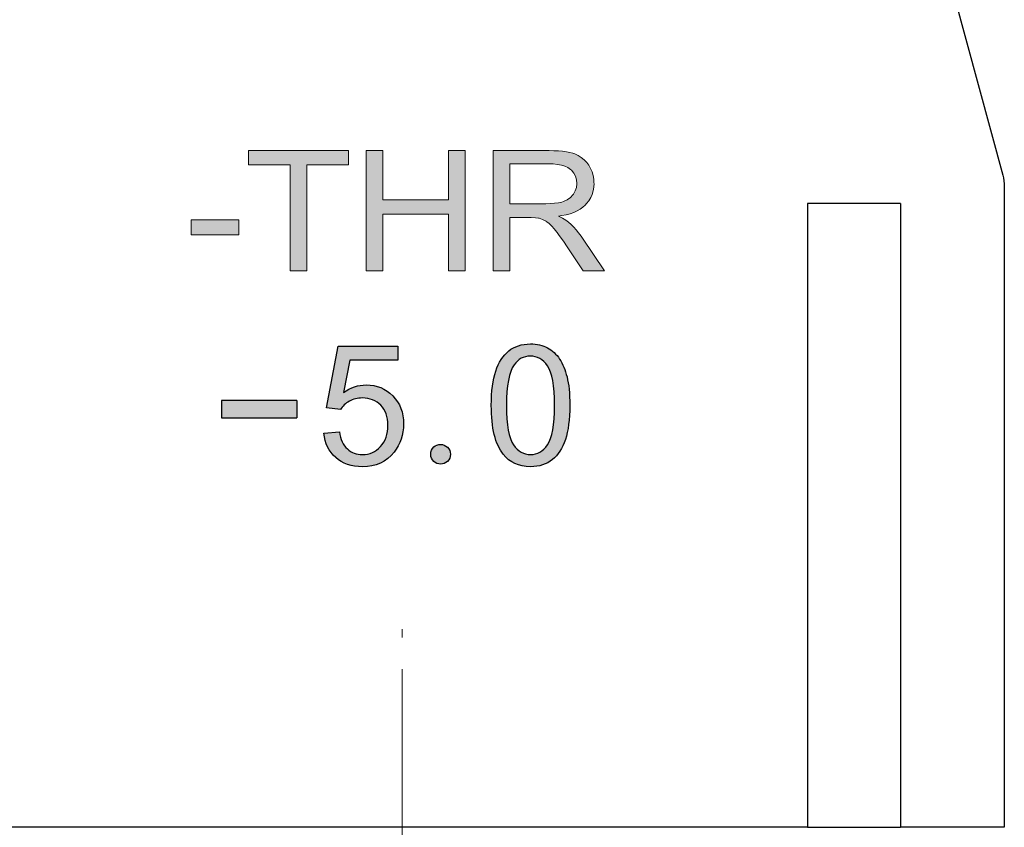
# Model space of a CAD drawing. Units: millimetres. Extents: x 4104 to 4401, y -1511 to -1301.
# Drawn here: x 4279 to 4299, y -1413 to -1397 of the extents above; entities that cross this region are included whole.
import ezdxf

# ---------------------------------------------------------------- set-up
doc = ezdxf.new("R2010")
doc.units = ezdxf.units.MM
doc.header["$MEASUREMENT"] = 0
doc.linetypes.add('CENTER2', pattern=[28.575, 19.05, -3.175, 3.175, -3.175])
doc.layers.get('0').update_dxf_attribs({"lineweight": 30})
doc.layers.get('Defpoints').update_dxf_attribs({"lineweight": 13})
for name, color, linetype, lineweight in [('1', 7, 'Continuous', 30), ('66', 1, 'Continuous', 13), ('中心线', 1, 'CENTER2', 13), ('尺寸线', 3, 'Continuous', 13), ('轮廓线', 7, 'Continuous', 30)]:
    doc.layers.add(name, color=color, linetype=linetype, lineweight=lineweight)
doc.layers.add('RED', color=1, linetype='Continuous')
doc.styles.add('romans-高2.5', font='romans.shx', dxfattribs={"width": 0.8, "height": 2.5})
doc.dimstyles.new('A4_0.5-Rev.1.1', dxfattribs={"dimtxt": 2.5, "dimasz": 2.5, "dimexe": 1, "dimexo": 0.3, "dimgap": 1, "dimtad": 1, "dimlfac": 0.333333, "dimzin": 1, "dimdsep": 46, "dimtxsty": 'romans-高2.5', "dimcen": 1, "dimclrd": 256, "dimclre": 256, "dimclrt": 256, "dimadec": 1, "dimazin": 0, "dimtfac": 1, "dimtmove": 0, "dimatfit": 3, "dimfxl": 1, "dimtolj": 1, "dimtzin": 0, "dimlwd": -1, "dimlwe": -1, "dimarcsym": 0})

# ---------------------------------------------------------------- blocks, each defined once
blk = doc.blocks.new('*D12')
at = {"layer": 'Defpoints', "color": 0}
for p in [(4274.265, -1413.122), (4268.633, -1424.222), (4285.65, -1424.222)]:
    blk.add_point(p, dxfattribs=at)
at = {"layer": '尺寸线'}
for p, q in [((4273.965, -1413.122), (4267.633, -1413.122)), ((4268.633, -1415.622), (4268.633, -1421.722)), ((4285.35, -1424.222), (4267.633, -1424.222)), ((4268.633, -1424.222), (4268.633, -1442.056))]:
    blk.add_line(p, q, dxfattribs=at)
for points in [[(4268.217, -1415.622), (4269.05, -1415.622), (4268.633, -1413.122)], [(4268.217, -1421.722), (4269.05, -1421.722), (4268.633, -1424.222)]]:
    blk.add_solid(points, dxfattribs=at)
at = {"layer": '尺寸线', "insert": (4266.383, -1434.389), "char_height": 2.5, "attachment_point": 5, "rotation": 90, "style": 'romans-高2.5'}
blk.add_mtext('\\A1;3.70%%P0.3', dxfattribs=at)
blk = doc.blocks.new('DG127-5.0-2')
at = {"layer": 'RED', "ltscale": 30}
h = blk.add_hatch(color=1, dxfattribs=at)
h.paths.add_polyline_path([(-5.2092, 2.8397), (-5.2092, 2.7245), (-4.7076, 2.7245), (-4.7076, 2.8397)])
edge = h.paths.add_edge_path()
edge.add_spline(control_points=[(-3.7045, 2.4336), (-3.7177, 2.4219), (-3.733, 2.4161), (-3.7503, 2.4161)], knot_values=[0.875, 0.875, 0.875, 0.875, 1, 1, 1, 1], degree=3, periodic=0)
edge.add_spline(control_points=[(-3.7503, 2.4161), (-3.7678, 2.4161), (-3.7831, 2.4219), (-3.7963, 2.4336)], knot_values=[0, 0, 0, 0, 0.125, 0.125, 0.125, 0.125], degree=3, periodic=0)
edge.add_spline(control_points=[(-3.7963, 2.4336), (-3.8094, 2.4452), (-3.8159, 2.4612), (-3.8159, 2.4817), (-3.8159, 2.4817), (-3.8159, 2.502), (-3.8094, 2.518), (-3.7963, 2.5295)], knot_values=[0.125, 0.125, 0.125, 0.125, 0.25, 0.25, 0.25, 0.25, 0.375, 0.375, 0.375, 0.375], degree=3, periodic=0)
edge.add_spline(control_points=[(-3.7963, 2.5295), (-3.7831, 2.5413), (-3.7678, 2.5471), (-3.7503, 2.5471), (-3.7503, 2.5471), (-3.733, 2.5471), (-3.7177, 2.5405), (-3.7045, 2.5275)], knot_values=[0.375, 0.375, 0.375, 0.375, 0.5, 0.5, 0.5, 0.5, 0.625, 0.625, 0.625, 0.625], degree=3, periodic=0)
edge.add_spline(control_points=[(-3.7045, 2.5275), (-3.6915, 2.5143), (-3.685, 2.499), (-3.685, 2.4817), (-3.685, 2.4817), (-3.685, 2.4612), (-3.6915, 2.4452), (-3.7045, 2.4336)], knot_values=[0.625, 0.625, 0.625, 0.625, 0.75, 0.75, 0.75, 0.75, 0.875, 0.875, 0.875, 0.875], degree=3, periodic=0)
edge = h.paths.add_edge_path(flags=16)
edge.add_spline(control_points=[(-3.2615, 3.0764), (-3.2952, 3.0278), (-3.3122, 2.9376), (-3.3122, 2.8063)], knot_values=[0.875, 0.875, 0.875, 0.875, 1, 1, 1, 1], degree=3, periodic=0)
edge.add_spline(control_points=[(-3.3122, 2.8063), (-3.3122, 2.675), (-3.2967, 2.5877), (-3.266, 2.5441)], knot_values=[0, 0, 0, 0, 0.125, 0.125, 0.125, 0.125], degree=3, periodic=0)
edge.add_spline(control_points=[(-3.266, 2.5441), (-3.2352, 2.5007), (-3.1974, 2.4789), (-3.1524, 2.4789), (-3.1524, 2.4789), (-3.1071, 2.4789), (-3.0693, 2.5009), (-3.0386, 2.5444)], knot_values=[0.125, 0.125, 0.125, 0.125, 0.25, 0.25, 0.25, 0.25, 0.375, 0.375, 0.375, 0.375], degree=3, periodic=0)
edge.add_spline(control_points=[(-3.0386, 2.5444), (-3.0078, 2.588), (-2.9924, 2.6754), (-2.9924, 2.8063), (-2.9924, 2.8063), (-2.9924, 2.938), (-3.0078, 3.0255), (-3.0386, 3.0688)], knot_values=[0.375, 0.375, 0.375, 0.375, 0.5, 0.5, 0.5, 0.5, 0.625, 0.625, 0.625, 0.625], degree=3, periodic=0)
edge.add_spline(control_points=[(-3.0386, 3.0688), (-3.0693, 3.1122), (-3.1075, 3.1338), (-3.1533, 3.1338), (-3.1533, 3.1338), (-3.1985, 3.1338), (-3.2345, 3.1146), (-3.2615, 3.0764)], knot_values=[0.625, 0.625, 0.625, 0.625, 0.75, 0.75, 0.75, 0.75, 0.875, 0.875, 0.875, 0.875], degree=3, periodic=0)
edge = h.paths.add_edge_path()
edge.add_spline(control_points=[(-3.3339, 2.4811), (-3.3867, 2.5476), (-3.4131, 2.6562), (-3.4131, 2.8063)], knot_values=[0.916667, 0.916667, 0.916667, 0.916667, 1, 1, 1, 1], degree=3, periodic=0)
edge.add_spline(control_points=[(-3.4131, 2.8063), (-3.4131, 2.9009), (-3.4034, 2.9771), (-3.3839, 3.0347)], knot_values=[0, 0, 0, 0, 0.083333, 0.083333, 0.083333, 0.083333], degree=3, periodic=0)
edge.add_spline(control_points=[(-3.3839, 3.0347), (-3.3645, 3.0924), (-3.3354, 3.1369), (-3.2971, 3.1682)], knot_values=[0.083333, 0.083333, 0.083333, 0.083333, 0.166667, 0.166667, 0.166667, 0.166667], degree=3, periodic=0)
edge.add_spline(control_points=[(-3.2971, 3.1682), (-3.2587, 3.1995), (-3.2105, 3.2151), (-3.1524, 3.2151), (-3.1524, 3.2151), (-3.1093, 3.2151), (-3.0717, 3.2064), (-3.0393, 3.1891)], knot_values=[0.166667, 0.166667, 0.166667, 0.166667, 0.25, 0.25, 0.25, 0.25, 0.333333, 0.333333, 0.333333, 0.333333], degree=3, periodic=0)
edge.add_spline(control_points=[(-3.0393, 3.1891), (-3.0069, 3.1719), (-2.9803, 3.147), (-2.959, 3.1144)], knot_values=[0.333333, 0.333333, 0.333333, 0.333333, 0.416667, 0.416667, 0.416667, 0.416667], degree=3, periodic=0)
edge.add_spline(control_points=[(-2.959, 3.1144), (-2.938, 3.0818), (-2.9214, 3.0421), (-2.9095, 2.9954)], knot_values=[0.416667, 0.416667, 0.416667, 0.416667, 0.5, 0.5, 0.5, 0.5], degree=3, periodic=0)
edge.add_spline(control_points=[(-2.9095, 2.9954), (-2.8974, 2.9486), (-2.8914, 2.8857), (-2.8914, 2.8063), (-2.8914, 2.8063), (-2.8914, 2.7124), (-2.9011, 2.6368), (-2.9203, 2.5791)], knot_values=[0.5, 0.5, 0.5, 0.5, 0.583333, 0.583333, 0.583333, 0.583333, 0.666667, 0.666667, 0.666667, 0.666667], degree=3, periodic=0)
edge.add_spline(control_points=[(-2.9203, 2.5791), (-2.9396, 2.5213), (-2.9685, 2.4768), (-3.0069, 2.4454), (-3.0069, 2.4454), (-3.0453, 2.4139), (-3.0937, 2.3982), (-3.1524, 2.3982), (-3.1524, 2.3982), (-3.2295, 2.3982), (-3.29, 2.4258), (-3.3339, 2.4811)], knot_values=[0.666667, 0.666667, 0.666667, 0.666667, 0.75, 0.75, 0.75, 0.75, 0.833333, 0.833333, 0.833333, 0.833333, 0.916667, 0.916667, 0.916667, 0.916667], degree=3, periodic=0)
edge = h.paths.add_edge_path()
edge.add_spline(control_points=[(-4.4485, 2.4593), (-4.4945, 2.5001), (-4.5207, 2.5541), (-4.5273, 2.6214)], knot_values=[0.954545, 0.954545, 0.954545, 0.954545, 1, 1, 1, 1], degree=3, periodic=0)
edge.add_spline(control_points=[(-4.5273, 2.6214), (-4.5273, 2.6214), (-4.4241, 2.6301), (-4.4241, 2.6301)], knot_values=[0, 0, 0, 0, 0.045455, 0.045455, 0.045455, 0.045455], degree=3, periodic=0)
edge.add_spline(control_points=[(-4.4241, 2.6301), (-4.4164, 2.5798), (-4.3988, 2.5422), (-4.371, 2.5169)], knot_values=[0.045455, 0.045455, 0.045455, 0.045455, 0.090909, 0.090909, 0.090909, 0.090909], degree=3, periodic=0)
edge.add_spline(control_points=[(-4.371, 2.5169), (-4.3431, 2.4916), (-4.3095, 2.4789), (-4.2702, 2.4789), (-4.2702, 2.4789), (-4.2229, 2.4789), (-4.1829, 2.4968), (-4.1503, 2.5323)], knot_values=[0.090909, 0.090909, 0.090909, 0.090909, 0.136364, 0.136364, 0.136364, 0.136364, 0.181818, 0.181818, 0.181818, 0.181818], degree=3, periodic=0)
edge.add_spline(control_points=[(-4.1503, 2.5323), (-4.1175, 2.5681), (-4.1011, 2.6154), (-4.1011, 2.6743), (-4.1011, 2.6743), (-4.1011, 2.7303), (-4.1168, 2.7745), (-4.1482, 2.8069)], knot_values=[0.181818, 0.181818, 0.181818, 0.181818, 0.227273, 0.227273, 0.227273, 0.227273, 0.272727, 0.272727, 0.272727, 0.272727], degree=3, periodic=0)
edge.add_spline(control_points=[(-4.1482, 2.8069), (-4.1797, 2.8393), (-4.2209, 2.8555), (-4.2719, 2.8555), (-4.2719, 2.8555), (-4.3036, 2.8555), (-4.3321, 2.8482), (-4.3576, 2.8339)], knot_values=[0.272727, 0.272727, 0.272727, 0.272727, 0.318182, 0.318182, 0.318182, 0.318182, 0.363636, 0.363636, 0.363636, 0.363636], degree=3, periodic=0)
edge.add_spline(control_points=[(-4.3576, 2.8339), (-4.3831, 2.8195), (-4.403, 2.8009), (-4.4176, 2.778)], knot_values=[0.363636, 0.363636, 0.363636, 0.363636, 0.409091, 0.409091, 0.409091, 0.409091], degree=3, periodic=0)
edge.add_spline(control_points=[(-4.4176, 2.778), (-4.4176, 2.778), (-4.5098, 2.7899), (-4.5098, 2.7899)], knot_values=[0.409091, 0.409091, 0.409091, 0.409091, 0.454545, 0.454545, 0.454545, 0.454545], degree=3, periodic=0)
edge.add_spline(control_points=[(-4.5098, 2.7899), (-4.5098, 2.7899), (-4.4323, 3.2008), (-4.4323, 3.2008)], knot_values=[0.454545, 0.454545, 0.454545, 0.454545, 0.5, 0.5, 0.5, 0.5], degree=3, periodic=0)
edge.add_spline(control_points=[(-4.4323, 3.2008), (-4.4323, 3.2008), (-4.0344, 3.2008), (-4.0344, 3.2008)], knot_values=[0.5, 0.5, 0.5, 0.5, 0.545455, 0.545455, 0.545455, 0.545455], degree=3, periodic=0)
edge.add_spline(control_points=[(-4.0344, 3.2008), (-4.0344, 3.2008), (-4.0344, 3.1069), (-4.0344, 3.1069)], knot_values=[0.545455, 0.545455, 0.545455, 0.545455, 0.590909, 0.590909, 0.590909, 0.590909], degree=3, periodic=0)
edge.add_spline(control_points=[(-4.0344, 3.1069), (-4.0344, 3.1069), (-4.3537, 3.1069), (-4.3537, 3.1069)], knot_values=[0.590909, 0.590909, 0.590909, 0.590909, 0.636364, 0.636364, 0.636364, 0.636364], degree=3, periodic=0)
edge.add_spline(control_points=[(-4.3537, 3.1069), (-4.3537, 3.1069), (-4.3969, 2.892), (-4.3969, 2.892)], knot_values=[0.636364, 0.636364, 0.636364, 0.636364, 0.681818, 0.681818, 0.681818, 0.681818], degree=3, periodic=0)
edge.add_spline(control_points=[(-4.3969, 2.892), (-4.3488, 2.9255), (-4.2984, 2.9423), (-4.2457, 2.9423), (-4.2457, 2.9423), (-4.1758, 2.9423), (-4.1169, 2.9181), (-4.0689, 2.8696)], knot_values=[0.681818, 0.681818, 0.681818, 0.681818, 0.727273, 0.727273, 0.727273, 0.727273, 0.772727, 0.772727, 0.772727, 0.772727], degree=3, periodic=0)
edge.add_spline(control_points=[(-4.0689, 2.8696), (-4.0208, 2.8212), (-3.9968, 2.759), (-3.9968, 2.683), (-3.9968, 2.683), (-3.9968, 2.6106), (-4.018, 2.548), (-4.0602, 2.4953)], knot_values=[0.772727, 0.772727, 0.772727, 0.772727, 0.818182, 0.818182, 0.818182, 0.818182, 0.863636, 0.863636, 0.863636, 0.863636], degree=3, periodic=0)
edge.add_spline(control_points=[(-4.0602, 2.4953), (-4.1115, 2.4306), (-4.1816, 2.3982), (-4.2702, 2.3982), (-4.2702, 2.3982), (-4.3431, 2.3982), (-4.4025, 2.4185), (-4.4485, 2.4593)], knot_values=[0.863636, 0.863636, 0.863636, 0.863636, 0.909091, 0.909091, 0.909091, 0.909091, 0.954545, 0.954545, 0.954545, 0.954545], degree=3, periodic=0)
at = {"layer": 'RED', "color": 1, "ltscale": 30}
for p, q in [((-4.7076, 2.8397), (-5.2092, 2.8397)), ((-5.2092, 2.8397), (-5.2092, 2.7245)), ((-4.7076, 2.8397), (-4.7076, 2.7245)), ((-5.2092, 2.7245), (-4.7076, 2.7245))]:
    blk.add_line(p, q, dxfattribs=at)
for points, knots in [([(-3.2971, 3.1682), (-3.2587, 3.1995), (-3.2105, 3.2151), (-3.1524, 3.2151), (-3.1524, 3.2151), (-3.1093, 3.2151), (-3.0717, 3.2064), (-3.0393, 3.1891)], [0.1666667, 0.1666667, 0.1666667, 0.1666667, 0.25, 0.25, 0.25, 0.25, 0.3333333, 0.3333333, 0.3333333, 0.3333333]), ([(-3.0386, 3.0688), (-3.0693, 3.1122), (-3.1075, 3.1338), (-3.1533, 3.1338), (-3.1533, 3.1338), (-3.1985, 3.1338), (-3.2345, 3.1146), (-3.2615, 3.0764)], [0.625, 0.625, 0.625, 0.625, 0.75, 0.75, 0.75, 0.75, 0.875, 0.875, 0.875, 0.875]), ([(-3.0386, 2.5444), (-3.0078, 2.588), (-2.9924, 2.6754), (-2.9924, 2.8063), (-2.9924, 2.8063), (-2.9924, 2.938), (-3.0078, 3.0255), (-3.0386, 3.0688)], [0.375, 0.375, 0.375, 0.375, 0.5, 0.5, 0.5, 0.5, 0.625, 0.625, 0.625, 0.625]), ([(-2.9095, 2.9954), (-2.8974, 2.9486), (-2.8914, 2.8857), (-2.8914, 2.8063), (-2.8914, 2.8063), (-2.8914, 2.7124), (-2.9011, 2.6368), (-2.9203, 2.5791)], [0.5, 0.5, 0.5, 0.5, 0.5833333, 0.5833333, 0.5833333, 0.5833333, 0.6666667, 0.6666667, 0.6666667, 0.6666667]), ([(-4.3969, 2.892), (-4.3488, 2.9255), (-4.2984, 2.9423), (-4.2457, 2.9423), (-4.2457, 2.9423), (-4.1758, 2.9423), (-4.1169, 2.9181), (-4.0689, 2.8696)], [0.68181818, 0.68181818, 0.68181818, 0.68181818, 0.72727273, 0.72727273, 0.72727273, 0.72727273, 0.77272727, 0.77272727, 0.77272727, 0.77272727]), ([(-4.1482, 2.8069), (-4.1797, 2.8393), (-4.2209, 2.8555), (-4.2719, 2.8555), (-4.2719, 2.8555), (-4.3036, 2.8555), (-4.3321, 2.8482), (-4.3576, 2.8339)], [0.27272727, 0.27272727, 0.27272727, 0.27272727, 0.31818182, 0.31818182, 0.31818182, 0.31818182, 0.36363636, 0.36363636, 0.36363636, 0.36363636]), ([(-4.0689, 2.8696), (-4.0208, 2.8212), (-3.9968, 2.759), (-3.9968, 2.683), (-3.9968, 2.683), (-3.9968, 2.6106), (-4.018, 2.548), (-4.0602, 2.4953)], [0.77272727, 0.77272727, 0.77272727, 0.77272727, 0.81818182, 0.81818182, 0.81818182, 0.81818182, 0.86363636, 0.86363636, 0.86363636, 0.86363636]), ([(-4.1503, 2.5323), (-4.1175, 2.5681), (-4.1011, 2.6154), (-4.1011, 2.6743), (-4.1011, 2.6743), (-4.1011, 2.7303), (-4.1168, 2.7745), (-4.1482, 2.8069)], [0.18181818, 0.18181818, 0.18181818, 0.18181818, 0.22727273, 0.22727273, 0.22727273, 0.22727273, 0.27272727, 0.27272727, 0.27272727, 0.27272727]), ([(-2.9203, 2.5791), (-2.9396, 2.5213), (-2.9685, 2.4768), (-3.0069, 2.4454), (-3.0069, 2.4454), (-3.0453, 2.4139), (-3.0937, 2.3982), (-3.1524, 2.3982), (-3.1524, 2.3982), (-3.2295, 2.3982), (-3.29, 2.4258), (-3.3339, 2.4811)], [0.6666667, 0.6666667, 0.6666667, 0.6666667, 0.75, 0.75, 0.75, 0.75, 0.8333333, 0.8333333, 0.8333333, 0.8333333, 0.9166667, 0.9166667, 0.9166667, 0.9166667]), ([(-4.0602, 2.4953), (-4.1115, 2.4306), (-4.1816, 2.3982), (-4.2702, 2.3982), (-4.2702, 2.3982), (-4.3431, 2.3982), (-4.4025, 2.4185), (-4.4485, 2.4593)], [0.86363636, 0.86363636, 0.86363636, 0.86363636, 0.90909091, 0.90909091, 0.90909091, 0.90909091, 0.95454545, 0.95454545, 0.95454545, 0.95454545]), ([(-4.371, 2.5169), (-4.3431, 2.4916), (-4.3095, 2.4789), (-4.2702, 2.4789), (-4.2702, 2.4789), (-4.2229, 2.4789), (-4.1829, 2.4968), (-4.1503, 2.5323)], [0.09090909, 0.09090909, 0.09090909, 0.09090909, 0.13636364, 0.13636364, 0.13636364, 0.13636364, 0.18181818, 0.18181818, 0.18181818, 0.18181818]), ([(-3.7963, 2.4336), (-3.8094, 2.4452), (-3.8159, 2.4612), (-3.8159, 2.4817), (-3.8159, 2.4817), (-3.8159, 2.502), (-3.8094, 2.518), (-3.7963, 2.5295)], [0.125, 0.125, 0.125, 0.125, 0.25, 0.25, 0.25, 0.25, 0.375, 0.375, 0.375, 0.375]), ([(-3.7963, 2.5295), (-3.7831, 2.5413), (-3.7678, 2.5471), (-3.7503, 2.5471), (-3.7503, 2.5471), (-3.733, 2.5471), (-3.7177, 2.5405), (-3.7045, 2.5275)], [0.375, 0.375, 0.375, 0.375, 0.5, 0.5, 0.5, 0.5, 0.625, 0.625, 0.625, 0.625]), ([(-3.7045, 2.5275), (-3.6915, 2.5143), (-3.685, 2.499), (-3.685, 2.4817), (-3.685, 2.4817), (-3.685, 2.4612), (-3.6915, 2.4452), (-3.7045, 2.4336)], [0.625, 0.625, 0.625, 0.625, 0.75, 0.75, 0.75, 0.75, 0.875, 0.875, 0.875, 0.875]), ([(-3.266, 2.5441), (-3.2352, 2.5007), (-3.1974, 2.4789), (-3.1524, 2.4789), (-3.1524, 2.4789), (-3.1071, 2.4789), (-3.0693, 2.5009), (-3.0386, 2.5444)], [0.125, 0.125, 0.125, 0.125, 0.25, 0.25, 0.25, 0.25, 0.375, 0.375, 0.375, 0.375])]:
    blk.add_open_spline(points, degree=3, knots=knots, dxfattribs=at)
for points in [[(-4.5098, 2.7899), (-4.5098, 2.7899), (-4.4323, 3.2008), (-4.4323, 3.2008)], [(-4.4323, 3.2008), (-4.4323, 3.2008), (-4.0344, 3.2008), (-4.0344, 3.2008)], [(-4.0344, 3.2008), (-4.0344, 3.2008), (-4.0344, 3.1069), (-4.0344, 3.1069)], [(-3.3839, 3.0347), (-3.3645, 3.0924), (-3.3354, 3.1369), (-3.2971, 3.1682)], [(-3.0393, 3.1891), (-3.0069, 3.1719), (-2.9803, 3.147), (-2.959, 3.1144)], [(-4.3537, 3.1069), (-4.3537, 3.1069), (-4.3969, 2.892), (-4.3969, 2.892)], [(-4.0344, 3.1069), (-4.0344, 3.1069), (-4.3537, 3.1069), (-4.3537, 3.1069)], [(-2.959, 3.1144), (-2.938, 3.0818), (-2.9214, 3.0421), (-2.9095, 2.9954)], [(-3.4131, 2.8063), (-3.4131, 2.9009), (-3.4034, 2.9771), (-3.3839, 3.0347)], [(-3.2615, 3.0764), (-3.2952, 3.0278), (-3.3122, 2.9376), (-3.3122, 2.8063)], [(-4.3576, 2.8339), (-4.3831, 2.8195), (-4.403, 2.8009), (-4.4176, 2.778)], [(-4.4176, 2.778), (-4.4176, 2.778), (-4.5098, 2.7899), (-4.5098, 2.7899)], [(-3.3339, 2.4811), (-3.3867, 2.5476), (-3.4131, 2.6562), (-3.4131, 2.8063)], [(-3.3122, 2.8063), (-3.3122, 2.675), (-3.2967, 2.5877), (-3.266, 2.5441)], [(-4.5273, 2.6214), (-4.5273, 2.6214), (-4.4241, 2.6301), (-4.4241, 2.6301)], [(-4.4485, 2.4593), (-4.4945, 2.5001), (-4.5207, 2.5541), (-4.5273, 2.6214)], [(-4.4241, 2.6301), (-4.4164, 2.5798), (-4.3988, 2.5422), (-4.371, 2.5169)], [(-3.7503, 2.4161), (-3.7678, 2.4161), (-3.7831, 2.4219), (-3.7963, 2.4336)], [(-3.7045, 2.4336), (-3.7177, 2.4219), (-3.733, 2.4161), (-3.7503, 2.4161)]]:
    blk.add_open_spline(points, degree=3, dxfattribs=at)
blk = doc.blocks.new('32gfdfg')
at = {"layer": '66'}
h = blk.add_hatch(color=256, dxfattribs=at)
h.paths.add_polyline_path([(132.2456, -78.2295), (131.9291, -78.2295), (131.9291, -78.3283), (132.2456, -78.3283)])
h.paths.add_polyline_path([(132.9751, -77.7685), (132.3098, -77.7685), (132.3098, -77.8628), (132.5864, -77.8628), (132.5864, -78.5684), (132.6973, -78.5684), (132.6973, -77.8628), (132.9751, -77.8628)])
h.paths.add_polyline_path([(133.2035, -77.7685), (133.0924, -77.7685), (133.0924, -78.5684), (133.2035, -78.5684), (133.2035, -78.1914), (133.6397, -78.1914), (133.6397, -78.5684), (133.7508, -78.5684), (133.7508, -77.7685), (133.6397, -77.7685), (133.6397, -78.0969), (133.2035, -78.0969)])
h.paths.add_polyline_path([(134.5865, -78.0814), (134.5961, -78.0597), (134.6028, -78.0366), (134.607, -78.0124), (134.6085, -77.9866), (134.6082, -77.9827), (134.6066, -77.9578), (134.6022, -77.9335), (134.5953, -77.9103), (134.5857, -77.8877), (134.5735, -77.8661), (134.5601, -77.8475), (134.543, -77.8289), (134.5239, -77.8132), (134.503, -77.8), (134.4802, -77.7898), (134.4681, -77.7858), (134.4478, -77.7806), (134.425, -77.7762), (134.3997, -77.7728), (134.3721, -77.7703), (134.3419, -77.7691), (134.3095, -77.7685), (133.9374, -77.7685), (133.9374, -78.5684), (134.0484, -78.5684), (134.0484, -78.2132), (134.1773, -78.2132), (134.3719, -78.2044), (134.3949, -78.2011), (134.4233, -78.1952), (134.4497, -78.1879), (134.4741, -78.1791), (134.4963, -78.1691), (134.5166, -78.1576), (134.5346, -78.1446), (134.5505, -78.1302), (134.5589, -78.1212), (134.5741, -78.1019)])
h.paths.add_polyline_path([(134.0484, -77.8569), (134.3141, -77.8569), (134.3357, -77.8574), (134.3649, -77.8601), (134.3911, -77.8651), (134.4141, -77.8722), (134.434, -77.8816), (134.4509, -77.8933), (134.4576, -77.8996), (134.4735, -77.9182), (134.4848, -77.9389), (134.4915, -77.9618), (134.4939, -77.9878), (134.4911, -78.0132), (134.4838, -78.0364), (134.4716, -78.0582), (134.4677, -78.0636), (134.4509, -78.0814), (134.4306, -78.0954), (134.4064, -78.1063), (134.3936, -78.1103), (134.3716, -78.1151), (134.3465, -78.1186), (134.3185, -78.1207), (134.2871, -78.1216), (134.0484, -78.1216)], flags=16)
blk.add_hatch(color=256, dxfattribs=at).paths.add_polyline_path([(134.5221, -78.3377), (134.5062, -78.3163), (134.4898, -78.2963), (134.4731, -78.2776), (134.4562, -78.2603), (134.4401, -78.2452), (134.4208, -78.2308), (134.3986, -78.2176), (134.3719, -78.2044), (134.1773, -78.2132), (134.1905, -78.2132), (134.2189, -78.2145), (134.2411, -78.2172), (134.2664, -78.226), (134.2908, -78.2387), (134.308, -78.2517), (134.3262, -78.2693), (134.3461, -78.2917), (134.3509, -78.2975), (134.3635, -78.3136), (134.3775, -78.3322), (134.3926, -78.3532), (134.4089, -78.3764), (134.4262, -78.4019), (134.5373, -78.5684), (134.6771, -78.5684), (134.5311, -78.3506)])
at = {"layer": '66', "lineweight": 0}
for p, q in [((132.9751, -77.7685), (132.3098, -77.7685)), ((132.3098, -77.7685), (132.3098, -77.8628)), ((132.9751, -77.8628), (132.9751, -77.7685)), ((133.2035, -77.7685), (133.0924, -77.7685)), ((133.0924, -77.7685), (133.0924, -78.5684)), ((133.2035, -78.0969), (133.2035, -77.7685)), ((133.7508, -77.7685), (133.6397, -77.7685)), ((133.6397, -77.7685), (133.6397, -78.0969)), ((133.7508, -78.5684), (133.7508, -77.7685)), ((134.3095, -77.7685), (133.9374, -77.7685)), ((133.9374, -77.7685), (133.9374, -78.5684)), ((134.3419, -77.7691), (134.3095, -77.7685)), ((134.3721, -77.7703), (134.3419, -77.7691)), ((134.3997, -77.7728), (134.3721, -77.7703)), ((134.425, -77.7762), (134.3997, -77.7728)), ((134.4478, -77.7806), (134.425, -77.7762)), ((134.4681, -77.7858), (134.4478, -77.7806)), ((134.4802, -77.7898), (134.4681, -77.7858)), ((134.503, -77.8), (134.4802, -77.7898)), ((134.5239, -77.8132), (134.503, -77.8)), ((134.543, -77.8289), (134.5239, -77.8132)), ((132.3098, -77.8628), (132.5864, -77.8628)), ((132.5864, -77.8628), (132.5864, -78.5684)), ((132.6973, -78.5684), (132.6973, -77.8628)), ((132.6973, -77.8628), (132.9751, -77.8628)), ((134.0484, -78.1216), (134.0484, -77.8569)), ((134.0484, -77.8569), (134.3141, -77.8569)), ((134.3141, -77.8569), (134.3357, -77.8574)), ((134.3357, -77.8574), (134.3649, -77.8601)), ((134.3649, -77.8601), (134.3911, -77.8651)), ((134.3911, -77.8651), (134.4141, -77.8722)), ((134.4141, -77.8722), (134.434, -77.8816)), ((134.434, -77.8816), (134.4509, -77.8933)), ((134.5601, -77.8475), (134.543, -77.8289)), ((134.5735, -77.8661), (134.5601, -77.8475)), ((134.5857, -77.8877), (134.5735, -77.8661)), ((134.5953, -77.9103), (134.5857, -77.8877)), ((134.4509, -77.8933), (134.4576, -77.8996)), ((134.4576, -77.8996), (134.4735, -77.9182)), ((134.4735, -77.9182), (134.4848, -77.9389)), ((134.4848, -77.9389), (134.4915, -77.9618)), ((134.6022, -77.9335), (134.5953, -77.9103)), ((134.6066, -77.9578), (134.6022, -77.9335)), ((134.4911, -78.0132), (134.4838, -78.0364)), ((134.4938, -77.9887), (134.4911, -78.0132)), ((134.4915, -77.9618), (134.4938, -77.9866)), ((134.4938, -77.9866), (134.4938, -77.9887)), ((134.6028, -78.0366), (134.607, -78.0124)), ((134.6082, -77.9827), (134.6066, -77.9578)), ((134.607, -78.0124), (134.6085, -77.9866)), ((134.6085, -77.9866), (134.6082, -77.9827)), ((134.4509, -78.0814), (134.4306, -78.0954)), ((134.4677, -78.0636), (134.4509, -78.0814)), ((134.4716, -78.0582), (134.4677, -78.0636)), ((134.4838, -78.0364), (134.4716, -78.0582)), ((134.5741, -78.1019), (134.5865, -78.0814)), ((134.5865, -78.0814), (134.5961, -78.0597)), ((134.5961, -78.0597), (134.6028, -78.0366)), ((133.6397, -78.0969), (133.2035, -78.0969)), ((134.2871, -78.1216), (134.0484, -78.1216)), ((134.3185, -78.1207), (134.2871, -78.1216)), ((134.3465, -78.1186), (134.3185, -78.1207)), ((134.3716, -78.1151), (134.3465, -78.1186)), ((134.3936, -78.1103), (134.3716, -78.1151)), ((134.4064, -78.1063), (134.3936, -78.1103)), ((134.4306, -78.0954), (134.4064, -78.1063)), ((134.5166, -78.1576), (134.5346, -78.1446)), ((134.5346, -78.1446), (134.5505, -78.1302)), ((134.5505, -78.1302), (134.5589, -78.1212)), ((134.5589, -78.1212), (134.5741, -78.1019)), ((133.2035, -78.5684), (133.2035, -78.1914)), ((133.2035, -78.1914), (133.6397, -78.1914)), ((133.6397, -78.1914), (133.6397, -78.5684)), ((134.0484, -78.5684), (134.0484, -78.2132)), ((134.0484, -78.2132), (134.1773, -78.2132)), ((134.1773, -78.2132), (134.1905, -78.2132)), ((134.1905, -78.2132), (134.2189, -78.2145)), ((134.2189, -78.2145), (134.239, -78.217)), ((134.3719, -78.2044), (134.3949, -78.2011)), ((134.3986, -78.2176), (134.3719, -78.2044)), ((134.3949, -78.2011), (134.4233, -78.1952)), ((134.4233, -78.1952), (134.4497, -78.1879)), ((134.4497, -78.1879), (134.4741, -78.1791)), ((134.4741, -78.1791), (134.4963, -78.1691)), ((134.4963, -78.1691), (134.5166, -78.1576)), ((131.9291, -78.3283), (131.9291, -78.2295)), ((131.9291, -78.2295), (132.2456, -78.2295)), ((132.2456, -78.2295), (132.2456, -78.3283)), ((134.239, -78.217), (134.2428, -78.2178)), ((134.2428, -78.2178), (134.2664, -78.226)), ((134.2664, -78.226), (134.2901, -78.2383)), ((134.2901, -78.2383), (134.2911, -78.2389)), ((134.2911, -78.2389), (134.308, -78.2517)), ((134.308, -78.2517), (134.3262, -78.2693)), ((134.3262, -78.2693), (134.3461, -78.2917)), ((134.4208, -78.2308), (134.3986, -78.2176)), ((134.4382, -78.2437), (134.4208, -78.2308)), ((134.439, -78.2442), (134.4382, -78.2437)), ((134.4562, -78.2603), (134.439, -78.2442)), ((134.4731, -78.2776), (134.4562, -78.2603)), ((134.4898, -78.2963), (134.4731, -78.2776)), ((132.2456, -78.3283), (131.9291, -78.3283)), ((131.9291, -78.3283), (131.9291, -78.3283)), ((134.3461, -78.2917), (134.3509, -78.2975)), ((134.3509, -78.2975), (134.3635, -78.3136)), ((134.3635, -78.3136), (134.3775, -78.3322)), ((134.3775, -78.3322), (134.3926, -78.3532)), ((134.5062, -78.3163), (134.4898, -78.2963)), ((134.5221, -78.3377), (134.5062, -78.3163)), ((134.5311, -78.3506), (134.5221, -78.3377)), ((134.3926, -78.3532), (134.4089, -78.3764)), ((134.4089, -78.3764), (134.4262, -78.4019)), ((134.4262, -78.4019), (134.5373, -78.5684)), ((134.6771, -78.5684), (134.5311, -78.3506)), ((132.5864, -78.5684), (132.6973, -78.5684)), ((133.0924, -78.5684), (133.2035, -78.5684)), ((133.6397, -78.5684), (133.7508, -78.5684)), ((133.9374, -78.5684), (134.0484, -78.5684)), ((134.5373, -78.5684), (134.6771, -78.5684))]:
    blk.add_line(p, q, dxfattribs=at)
blk = doc.blocks.new('324fdggdfvc')
blk.add_blockref('32gfdfg', (-77.319, -682.9094))
at = {"layer": '66'}
blk.add_blockref('DG127-5.0-2', (60.0193, -765.1787), dxfattribs=at)

msp = doc.modelspace()

# ---------------------------------------------------------------- linework, layer by layer
at = {"layer": '1', "color": 7, "linetype": 'Continuous'}
for p, q in [((4293.946, -1383.187), (4298.534, -1400.107)), ((4298.565, -1400.342), (4298.565, -1413.122)), ((4296.495, -1400.672), (4294.635, -1400.672)), ((4294.635, -1400.672), (4294.635, -1413.122)), ((4296.495, -1400.672), (4296.495, -1413.122)), ((4294.635, -1413.122), (4277.745, -1413.122)), ((4294.635, -1413.122), (4296.495, -1413.122)), ((4298.565, -1413.122), (4296.495, -1413.122))]:
    msp.add_line(p, q, dxfattribs=at)
at = {"layer": '1', "color": 7, "linetype": 'Continuous', "extrusion": (-1e-16, 0, -1)}
msp.add_arc((-4297.665, -1400.342), 0.9, 164.8271, 180, dxfattribs=at)
at = {"layer": '中心线', "ltscale": 0.2}
msp.add_line((4286.55, -1425.21), (4286.55, -1409.167), dxfattribs=at)

# ---------------------------------------------------------------- block references
at = {"layer": '轮廓线', "xscale": 3, "yscale": 3, "zscale": 3}
msp.add_blockref('324fdggdfvc', (4118.508, 882.414), dxfattribs=at)

# ---------------------------------------------------------------- dimensions: what is measured, and where the dimension line sits
at = {"layer": '尺寸线'}
dim = msp.add_linear_dim(base=(4268.633, -1424.222), p1=(4274.265, -1413.122), p2=(4285.65, -1424.222), angle=90, text='<>%%P0.3', dimstyle='A4_0.5-Rev.1.1', dxfattribs=at)
dim.commit()
dim.dimension.update_dxf_attribs({"geometry": '*D12', "text_midpoint": (4266.383, -1434.389)})

doc.saveas('drawing.dxf')
